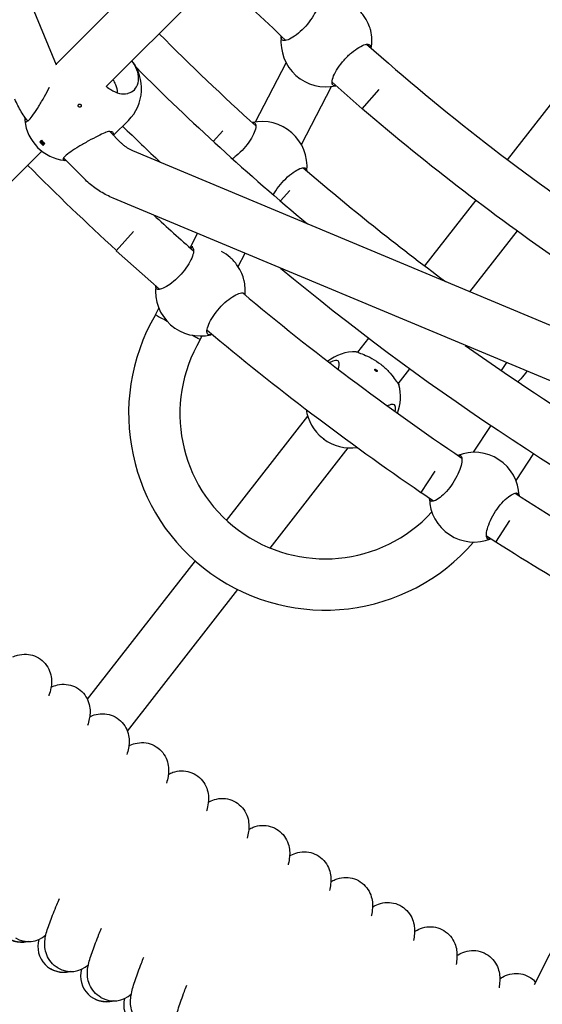
# Model space of a CAD drawing. Units: millimetres. Extents: x 486 to 5986, y -66 to 7412.
# Drawn here: x 2631 to 2794, y 2474 to 2781 of the extents above; entities that cross this region are included whole.
import ezdxf

# ---------------------------------------------------------------- set-up
doc = ezdxf.new("R2010")
doc.units = ezdxf.units.MM
for name, color, linetype in [('Dimensions', 7, 'Continuous'), ('Safetyarea', 131, 'Continuous'), ('Widoczne (ISO)', 7, 'Continuous')]:
    doc.layers.add(name, color=color, linetype=linetype)
doc.styles.get("Standard").update_dxf_attribs({"font": 'arial.ttf'})
doc.dimstyles.new('Leikkiset keinu', dxfattribs={"dimtxt": 150, "dimasz": 2.5, "dimexe": 0.06, "dimexo": 0.625, "dimtad": 0, "dimtih": 1, "dimtoh": 1, "dimdec": 0, "dimtxsty": 'Standard', "dimcen": 2.5, "dimadec": 0, "dimazin": 0, "dimtfac": 1, "dimtmove": 0, "dimatfit": 3, "dimfxl": 1, "dimarcsym": 0})

# ---------------------------------------------------------------- blocks, each defined once
blk = doc.blocks.new('*D6')
at = {"layer": 'Defpoints', "color": 0}
for p in [(486.26, 3335.49), (5986.26, 3335.49), (5986.26, 32.9)]:
    blk.add_point(p, dxfattribs=at)
at = {"layer": 'Dimensions', "color": 0, "lineweight": -2}
for p, q in [((486.26, 3334.87), (486.26, 32.84)), ((5986.26, 3334.87), (5986.26, 32.84)), ((488.76, 32.9), (3012.21, 32.9)), ((5983.76, 32.9), (3460.31, 32.9))]:
    blk.add_line(p, q, dxfattribs=at)
at = {"layer": 'Dimensions', "color": 0}
for points in [[(488.76, 33.31), (488.76, 32.48), (486.26, 32.9)], [(5983.76, 32.48), (5983.76, 33.31), (5986.26, 32.9)]]:
    blk.add_solid(points, dxfattribs=at)
at = {"layer": 'Dimensions', "color": 0, "insert": (3236.26, 32.9), "char_height": 150, "attachment_point": 5}
blk.add_mtext('5500', dxfattribs=at)
blk = doc.blocks.new('*D7')
at = {"layer": 'Defpoints', "color": 0}
for p in [(4274.02, 3353.74), (2198.59, 3319.53), (4274.02, 1892.23)]:
    blk.add_point(p, dxfattribs=at)
at = {"layer": 'Dimensions', "color": 0, "lineweight": -2}
for p, q in [((4274.02, 3353.12), (4274.02, 1892.17)), ((2198.59, 3318.9), (2198.59, 1892.17)), ((2201.09, 1892.23), (3010.15, 1892.23)), ((4271.52, 1892.23), (3462.45, 1892.23))]:
    blk.add_line(p, q, dxfattribs=at)
at = {"layer": 'Dimensions', "color": 0}
for points in [[(2201.09, 1892.64), (2201.09, 1891.81), (2198.59, 1892.23)], [(4271.52, 1891.81), (4271.52, 1892.64), (4274.02, 1892.23)]]:
    blk.add_solid(points, dxfattribs=at)
at = {"layer": 'Dimensions', "color": 0, "insert": (3236.3, 1892.23), "char_height": 150, "attachment_point": 5}
blk.add_mtext('2075', dxfattribs=at)

msp = doc.modelspace()

# ---------------------------------------------------------------- linework, layer by layer
at = {"layer": 'Safetyarea', "ltscale": 10}
msp.add_circle((3236.26, 3335.49), 2750, dxfattribs=at)
at = {"layer": 'Widoczne (ISO)'}
for p, q in [((2642.81, 2767.02), (2415.62, 3320.75)), ((2944.48, 3069.17), (2642.67, 2767.36)), ((2954.11, 3056.17), (2658.36, 2760.42)), ((2783.53, 2737.56), (2855.46, 2829.85)), ((2704.86, 2749.34), (2714.44, 2767.8)), ((2738.15, 2753.4), (2728.76, 2761.74)), ((2719.2, 2742.28), (2728.6, 2760.42)), ((2738.15, 2753.4), (2743.5, 2759.43)), ((2660.58, 2745.19), (2665.23, 2749.82)), ((2662.78, 2742.96), (2659.42, 2746.35)), ((2694.68, 2746.61), (2691.73, 2743.29)), ((2637.72, 2743.24), (2638.77, 2742.18)), ((2638.64, 2742.05), (2638.77, 2742.18)), ((2638.77, 2742.18), (2639.2, 2742.59)), ((2638.22, 2740.27), (2526.64, 2628.7)), ((3218.37, 2509.65), (2666.67, 2740.35)), ((2651.43, 2731.69), (2645.04, 2738.12)), ((2712.67, 2724.7), (2715.62, 2728.02)), ((3217.19, 2492.8), (2660.5, 2725.59)), ((2757.7, 2704.43), (2773.69, 2724.94)), ((2666.79, 2715.2), (2661.44, 2709.18)), ((2684.6, 2710.28), (2686.82, 2714.58)), ((2771.74, 2696.41), (2786.55, 2715.41)), ((2674.98, 2697.16), (2661.44, 2709.18)), ((2699.45, 2704.22), (2701.61, 2708.39)), ((2673.65, 2689.19), (2674.73, 2691.26)), ((2687.64, 2681.46), (2688.24, 2682.61)), ((2736.76, 2677.56), (2740.18, 2681.95)), ((2749.38, 2667.72), (2753.02, 2672.4)), ((2783.18, 2674.29), (2781.55, 2671.82)), ((2695.87, 2625.1), (2721.17, 2657.56)), ((2778.29, 2654.7), (2772.76, 2646.32)), ((2709.43, 2616.47), (2733.79, 2647.72)), ((2791.63, 2645.91), (2786.1, 2637.52)), ((2760.86, 2640.47), (2756.43, 2633.75)), ((2760.45, 2631.09), (2756.43, 2633.75)), ((2779.8, 2618.32), (2784.23, 2625.05)), ((2779.8, 2618.32), (2776.94, 2620.21)), ((2686.02, 2612.46), (2679.02, 2603.48)), ((2791.93, 2480.36), (2856.42, 2608.69)), ((2679.02, 2603.48), (2652.42, 2569.35)), ((2691.64, 2593.64), (2699.33, 2603.51)), ((2664.92, 2559.37), (2691.64, 2593.64))]:
    msp.add_line(p, q, dxfattribs=at)
for centre, radius, start, end in [((3236.26, 3335.49), 766, 224.8504, 227.05491), ((3236.26, 3335.49), 792, 224.85531, 227.87308), ((2726.83, 2774.3), 14, 173.6108, 282.9547), ((2727.2, 2774.72), 14, 350.0004, 13.0036), ((3236.26, 3335.49), 750, 228.523, 235.8753), ((2655.35, 2759.74), 14, 314.8778, 38.2393), ((3236.26, 3335.49), 804.5, 225.03285, 230.17871), ((3236.26, 3335.49), 766, 229.44568, 235.53302), ((2646.86, 2751.29), 14, 186.0837, 263.488), ((2706.95, 2735.49), 14, 354.3795, 102.7837), ((3236.26, 3335.49), 820.5, 225.72252, 226.8628), ((3236.26, 3335.49), 850, 224.86519, 227.4547), ((3236.26, 3335.49), 792, 229.29814, 233.41023), ((3236.26, 3335.49), 834, 227.53225, 228.67839), ((2687.7, 2696.63), 14, 99.7683, 103.8183), ((3236.26, 3335.49), 820.5, 230.34778, 242.1709), ((2687.7, 2696.63), 14, 354.8794, 13.7098), ((2687.67, 2696.6), 14, 173.2992, 283.7319), ((3236.26, 3335.49), 834, 230.06366, 235.94666), ((2726.56, 2658.36), 61.24, 149.776, 319.183), ((3236.26, 3335.49), 850, 229.9889, 235.63652), ((2726.56, 2658.36), 45.26, 149.3154, 317.3963), ((2736.11, 2663.71), 14, 89.1668, 128.2918), ((3236.26, 3335.49), 804.5, 234.60717, 242.07484), ((2736.11, 2663.71), 14, 338.3716, 14.9651), ((2734.54, 2661.7), 14, 188.1423, 231.1606), ((2734.54, 2661.7), 14, 232.9714, 278.5133), ((2773.1, 2632.33), 14, 1.8709, 111.3845), ((2773.1, 2632.33), 14, 181.4302, 291.7304), ((3236.26, 3335.49), 834, 237.31065, 242.42283), ((3236.26, 3335.49), 850, 237.52399, 242.43964), ((2631.84, 2501.55), 8, 162.8205, 283.2498), ((2634.17, 2501.75), 8, 238.5222, 311.9205), ((2645.01, 2492.16), 8, 163.7205, 284.1498), ((2647.34, 2492.4), 8, 239.4222, 312.8205), ((2658.33, 2482.98), 8, 164.6205, 285.0498), ((2660.65, 2483.25), 8, 240.3222, 313.7205), ((2671.79, 2474.01), 8, 165.5205, 285.9498)]:
    msp.add_arc(centre, radius, start, end, dxfattribs=at)
for centre, major_axis, ratio, start_param, end_param in [((2646.33, 2751.82), (-9.92, -9.85), 0.002033, 0.489438, 0.596786), ((2646.58, 2751.01), (9.82, -9.95), 0.856103, 4.662649, 4.769997), ((2638.52, 2742.98), (0.353, -0.354), 0.516802, 2.289175, 7.130651), ((2647.14, 2751.56), (-9.82, 9.95), 0.856103, 1.521056, 1.628405), ((2647.39, 2750.75), (9.92, 9.85), 0.002033, 3.63103, 3.738379)]:
    msp.add_ellipse(centre, major_axis=major_axis, ratio=ratio, start_param=start_param, end_param=end_param, dxfattribs=at)
for points, knots in [([(2723.75, 2787.93), (2724.03, 2787.93), (2724.24, 2787.84), (2724.58, 2787.45), (2724.66, 2787.03), (2724.5, 2785.87), (2724.27, 2785.14), (2723.6, 2783.62), (2723.13, 2782.75), (2721.96, 2780.97), (2721.27, 2780.06), (2719.85, 2778.47), (2719.05, 2777.68), (2717.46, 2776.37), (2716.68, 2775.83), (2715.34, 2775.08), (2714.69, 2774.82), (2713.67, 2774.65), (2713.3, 2774.74), (2712.93, 2775.19), (2712.86, 2775.54), (2712.94, 2776.01)], [1.065262, 1.065262, 1.065262, 1.065262, 1.301804, 1.301804, 1.637673, 1.637673, 1.973543, 1.973543, 2.293665, 2.293665, 2.613788, 2.613788, 2.933911, 2.933911, 3.254034, 3.254034, 3.589904, 3.589904, 3.925773, 3.925773, 4.230177, 4.230177, 4.230177, 4.230177]), ([(2740.79, 2778.05), (2740.78, 2778.09), (2740.76, 2778.13), (2740.59, 2778.66), (2740.34, 2779.35), (2739.67, 2780.82), (2739.19, 2781.69), (2737.94, 2783.42), (2737.17, 2784.29), (2735.52, 2785.75), (2734.57, 2786.41), (2733.4, 2787.06), (2733.15, 2787.19), (2732.92, 2787.3)], [0.300749, 0.300749, 0.300749, 0.300749, 0.331758, 0.331758, 0.663516, 0.663516, 0.993004, 0.993004, 1.322493, 1.322493, 1.651982, 1.651982, 1.737247, 1.737247, 1.737247, 1.737247]), ([(2729.97, 2760.66), (2729.61, 2760.59), (2729.32, 2760.62), (2728.87, 2760.92), (2728.73, 2761.27), (2728.78, 2762.3), (2728.96, 2762.98), (2729.55, 2764.41), (2729.99, 2765.24), (2731.11, 2766.97), (2731.79, 2767.87), (2733.21, 2769.46), (2734.03, 2770.26), (2735.66, 2771.63), (2736.47, 2772.2), (2737.89, 2773.04), (2738.6, 2773.36), (2739.72, 2773.65), (2740.15, 2773.62), (2740.63, 2773.3), (2740.75, 2773.01), (2740.73, 2772.6)], [1.043227, 1.043227, 1.043227, 1.043227, 1.301804, 1.301804, 1.637673, 1.637673, 1.973543, 1.973543, 2.293665, 2.293665, 2.613788, 2.613788, 2.933911, 2.933911, 3.254034, 3.254034, 3.589904, 3.589904, 3.925773, 3.925773, 4.230177, 4.230177, 4.230177, 4.230177]), ([(2665.2, 2758.28), (2665.96, 2758.52), (2666.61, 2758.92), (2667.65, 2759.95), (2668.07, 2760.68), (2668.49, 2762.35), (2668.49, 2763.29), (2668.13, 2765.08), (2667.78, 2766.06), (2666.98, 2767.47), (2666.66, 2767.94), (2666.32, 2768.38)], [0.9974, 0.9974, 0.9974, 0.9974, 1.301804, 1.301804, 1.637673, 1.637673, 1.973543, 1.973543, 2.293665, 2.293665, 2.456707, 2.456707, 2.456707, 2.456707]), ([(2658.31, 2760.47), (2658.77, 2760.08), (2659.26, 2759.73), (2660.66, 2758.86), (2661.58, 2758.45), (2663.26, 2758.04), (2664.14, 2758.01), (2665.04, 2758.24), (2665.12, 2758.26), (2665.2, 2758.28)], [1.4743148, 1.4743148, 1.4743148, 1.4743148, 1.6519818, 1.6519818, 1.9814705, 1.9814705, 2.3132283, 2.3132283, 2.3442375, 2.3442375, 2.3442375, 2.3442375]), ([(2660.44, 2762.5), (2660.74, 2762.04), (2660.99, 2761.54), (2661.53, 2760.19), (2661.72, 2759.3), (2661.77, 2758.44)], [2.7763358, 2.7763358, 2.7763358, 2.7763358, 2.9339113, 2.9339113, 3.1886979, 3.1886979, 3.1886979, 3.1886979]), ([(2633.04, 2750.7), (2632.96, 2750.39), (2632.93, 2750.13), (2632.94, 2749.58), (2633.06, 2749.38), (2633.52, 2749.39), (2633.87, 2749.62), (2634.65, 2750.39), (2635.14, 2750.99), (2636.2, 2752.48), (2636.77, 2753.37), (2637.88, 2755.18), (2638.49, 2756.22), (2639.64, 2758.28), (2640.18, 2759.29), (2640.63, 2760.18), (2640.64, 2760.2), (2640.65, 2760.22)], [1.78764, 1.78764, 1.78764, 1.78764, 1.973543, 1.973543, 2.293665, 2.293665, 2.613788, 2.613788, 2.933911, 2.933911, 3.254034, 3.254034, 3.589904, 3.589904, 3.925773, 3.925773, 3.934211, 3.934211, 3.934211, 3.934211]), ([(2633.84, 2749.64), (2633.57, 2749.98), (2633.31, 2750.33), (2632.63, 2751.27), (2632.22, 2751.88), (2631.46, 2753.14), (2631.1, 2753.78), (2630.44, 2755.08), (2630.14, 2755.75), (2629.86, 2756.43)], [4.037615, 4.037615, 4.037615, 4.037615, 4.0840704, 4.0840704, 4.1626103, 4.1626103, 4.2411501, 4.2411501, 4.3196899, 4.3196899, 4.3196899, 4.3196899]), ([(2650.41, 2754.78), (2650.37, 2754.82), (2650.31, 2754.86), (2650.19, 2754.91), (2650.13, 2754.93), (2650, 2754.93), (2649.94, 2754.92), (2649.81, 2754.87), (2649.76, 2754.83), (2649.67, 2754.75), (2649.64, 2754.69), (2649.59, 2754.57), (2649.58, 2754.5), (2649.58, 2754.38), (2649.59, 2754.31), (2649.64, 2754.19), (2649.68, 2754.14), (2649.77, 2754.05), (2649.82, 2754.01), (2649.95, 2753.96), (2650.01, 2753.94), (2650.13, 2753.94), (2650.2, 2753.95), (2650.32, 2754), (2650.38, 2754.04), (2650.46, 2754.12), (2650.5, 2754.18), (2650.55, 2754.3), (2650.56, 2754.36), (2650.56, 2754.49), (2650.55, 2754.55), (2650.49, 2754.68), (2650.46, 2754.73), (2650.41, 2754.78)], [0, 0, 0, 0, 0.0188112, 0.0188112, 0.0376225, 0.0376225, 0.0569268, 0.0569268, 0.0762311, 0.0762311, 0.0955409, 0.0955409, 0.1148508, 0.1148508, 0.1336626, 0.1336626, 0.1524744, 0.1524744, 0.1712862, 0.1712862, 0.190098, 0.190098, 0.2094079, 0.2094079, 0.2287177, 0.2287177, 0.248022, 0.248022, 0.2673263, 0.2673263, 0.2861375, 0.2861375, 0.3049488, 0.3049488, 0.3049488, 0.3049488]), ([(2703.86, 2749.14), (2704.2, 2749.21), (2704.46, 2749.16), (2704.9, 2748.86), (2705.03, 2748.51), (2704.98, 2747.47), (2704.8, 2746.79), (2704.2, 2745.36), (2703.76, 2744.52), (2702.64, 2742.78), (2701.95, 2741.89), (2700.54, 2740.29), (2699.72, 2739.5), (2698.49, 2738.47), (2698.08, 2738.15), (2697.69, 2737.87)], [1.053537, 1.053537, 1.053537, 1.053537, 1.301804, 1.301804, 1.637673, 1.637673, 1.973543, 1.973543, 2.293665, 2.293665, 2.613788, 2.613788, 2.933911, 2.933911, 3.096098, 3.096098, 3.096098, 3.096098]), ([(2657.91, 2746), (2657.27, 2745.72), (2656.5, 2745.36), (2654.85, 2744.52), (2653.84, 2743.99), (2651.77, 2742.85), (2650.72, 2742.25), (2648.9, 2741.16), (2648.01, 2740.59), (2646.51, 2739.54), (2645.9, 2739.06), (2645.12, 2738.29), (2644.89, 2737.95), (2644.86, 2737.49), (2645.07, 2737.37), (2645.51, 2737.37), (2645.63, 2737.38), (2645.77, 2737.39)], [0.9974, 0.9974, 0.9974, 0.9974, 1.301804, 1.301804, 1.637673, 1.637673, 1.973543, 1.973543, 2.293665, 2.293665, 2.613788, 2.613788, 2.933911, 2.933911, 3.254034, 3.254034, 3.350356, 3.350356, 3.350356, 3.350356]), ([(2660.5, 2745.25), (2660.59, 2745.44), (2660.63, 2745.6), (2660.54, 2746.04), (2660.23, 2746.24), (2659.38, 2746.39), (2658.78, 2746.34), (2658.03, 2746.05), (2657.97, 2746.03), (2657.91, 2746)], [4.1329292, 4.1329292, 4.1329292, 4.1329292, 4.2969679, 4.2969679, 4.6264566, 4.6264566, 4.9582144, 4.9582144, 4.9892236, 4.9892236, 4.9892236, 4.9892236]), ([(2666.67, 2740.35), (2666.38, 2740.47), (2666.09, 2740.6), (2665.54, 2740.89), (2665.26, 2741.04), (2664.73, 2741.37), (2664.47, 2741.55), (2663.96, 2741.92), (2663.71, 2742.12), (2663.24, 2742.53), (2663.01, 2742.74), (2662.78, 2742.96)], [3.5342917, 3.5342917, 3.5342917, 3.5342917, 3.6128316, 3.6128316, 3.6913714, 3.6913714, 3.7699112, 3.7699112, 3.848451, 3.848451, 3.9269908, 3.9269908, 3.9269908, 3.9269908]), ([(2710.44, 2726.62), (2710.66, 2727.04), (2710.92, 2727.46), (2711.78, 2728.79), (2712.48, 2729.69), (2713.89, 2731.29), (2714.7, 2732.07), (2716.29, 2733.39), (2717.07, 2733.93), (2718.42, 2734.69), (2719.08, 2734.96), (2720.1, 2735.13), (2720.47, 2735.04), (2720.81, 2734.66), (2720.88, 2734.43), (2720.88, 2734.13)], [2.137627, 2.137627, 2.137627, 2.137627, 2.293665, 2.293665, 2.613788, 2.613788, 2.933911, 2.933911, 3.254034, 3.254034, 3.589904, 3.589904, 3.925773, 3.925773, 4.151139, 4.151139, 4.151139, 4.151139]), ([(2660.5, 2725.59), (2659.82, 2725.87), (2659.16, 2726.18), (2657.85, 2726.85), (2657.21, 2727.21), (2655.96, 2727.98), (2655.36, 2728.39), (2654.17, 2729.25), (2653.6, 2729.71), (2652.49, 2730.67), (2651.95, 2731.17), (2651.43, 2731.69)], [3.5342917, 3.5342917, 3.5342917, 3.5342917, 3.6128316, 3.6128316, 3.6913714, 3.6913714, 3.7699112, 3.7699112, 3.848451, 3.848451, 3.9269908, 3.9269908, 3.9269908, 3.9269908]), ([(2684.39, 2710.21), (2684.8, 2710.29), (2685.1, 2710.24), (2685.52, 2709.86), (2685.63, 2709.47), (2685.52, 2708.37), (2685.31, 2707.66), (2684.68, 2706.18), (2684.22, 2705.33), (2683.08, 2703.57), (2682.38, 2702.67), (2680.97, 2701.07), (2680.15, 2700.28), (2678.55, 2698.94), (2677.75, 2698.39), (2676.37, 2697.59), (2675.7, 2697.3), (2674.63, 2697.08), (2674.23, 2697.14), (2673.82, 2697.52), (2673.73, 2697.82), (2673.77, 2698.23)], [1.008844, 1.008844, 1.008844, 1.008844, 1.301804, 1.301804, 1.637673, 1.637673, 1.973543, 1.973543, 2.293665, 2.293665, 2.613788, 2.613788, 2.933911, 2.933911, 3.254034, 3.254034, 3.589904, 3.589904, 3.925773, 3.925773, 4.214189, 4.214189, 4.214189, 4.214189]), ([(2701.3, 2699.97), (2701.29, 2700.01), (2701.28, 2700.06), (2701.13, 2700.61), (2700.91, 2701.34), (2700.27, 2702.84), (2699.8, 2703.73), (2698.58, 2705.49), (2697.81, 2706.36), (2696.18, 2707.81), (2695.24, 2708.46), (2694.31, 2708.96)], [0.300749, 0.300749, 0.300749, 0.300749, 0.331758, 0.331758, 0.663516, 0.663516, 0.993004, 0.993004, 1.322493, 1.322493, 1.646795, 1.646795, 1.646795, 1.646795]), ([(2691.01, 2683), (2690.57, 2682.89), (2690.24, 2682.94), (2689.8, 2683.32), (2689.69, 2683.7), (2689.79, 2684.79), (2690, 2685.5), (2690.62, 2686.96), (2691.08, 2687.82), (2692.22, 2689.57), (2692.91, 2690.47), (2694.33, 2692.07), (2695.14, 2692.86), (2696.75, 2694.2), (2697.55, 2694.76), (2698.93, 2695.56), (2699.61, 2695.85), (2700.69, 2696.09), (2701.09, 2696.03), (2701.42, 2695.75), (2701.49, 2695.63), (2701.54, 2695.47)], [0.9974, 0.9974, 0.9974, 0.9974, 1.301804, 1.301804, 1.637673, 1.637673, 1.973543, 1.973543, 2.293665, 2.293665, 2.613788, 2.613788, 2.933911, 2.933911, 3.254034, 3.254034, 3.589904, 3.589904, 3.925773, 3.925773, 4.074825, 4.074825, 4.074825, 4.074825]), ([(2677.35, 2687.14), (2676.65, 2687.53), (2676.02, 2687.88), (2674.87, 2688.51), (2674.39, 2688.78), (2673.79, 2689.11), (2673.65, 2689.19), (2673.65, 2689.19)], [7.889275, 7.889275, 7.889275, 7.889275, 8.1617788, 8.1617788, 8.4742283, 8.4742283, 8.7558969, 8.7558969, 8.7558969, 8.7558969]), ([(2687.64, 2681.46), (2687.64, 2681.46), (2687.64, 2681.46), (2687.57, 2681.5), (2687.33, 2681.63), (2686.53, 2682.07), (2685.97, 2682.38), (2685.25, 2682.78), (2685.21, 2682.8), (2685.16, 2682.82)], [6.2360704, 6.2360704, 6.2360704, 6.2360704, 6.2881964, 6.2881964, 6.600986, 6.600986, 6.9135635, 6.9135635, 6.932943, 6.932943, 6.932943, 6.932943]), ([(2691.39, 2683.1), (2691.31, 2683.08), (2691.22, 2683.06), (2691.1, 2683.02), (2691.05, 2683.01), (2691.01, 2683)], [2.26308114, 2.26308114, 2.26308114, 2.26308114, 2.31322829, 2.31322829, 2.34423747, 2.34423747, 2.34423747, 2.34423747]), ([(2736.8, 2677.54), (2736.84, 2677.52), (2736.87, 2677.5), (2737.32, 2677.29), (2737.96, 2677.07), (2739.39, 2676.49), (2740.27, 2676.1), (2742.12, 2675.09), (2743.09, 2674.45), (2744.82, 2673.1), (2745.67, 2672.32), (2747.11, 2670.77), (2747.7, 2670.01), (2748.61, 2668.77), (2748.99, 2668.2), (2749.3, 2667.82), (2749.32, 2667.79), (2749.35, 2667.76)], [2.945735, 2.945735, 2.945735, 2.945735, 2.976744, 2.976744, 3.308502, 3.308502, 3.63799, 3.63799, 3.967479, 3.967479, 4.296968, 4.296968, 4.626457, 4.626457, 4.958214, 4.958214, 4.989224, 4.989224, 4.989224, 4.989224]), ([(2730.26, 2674.95), (2730.23, 2674.95), (2730.2, 2674.95), (2729.78, 2674.94), (2729.18, 2674.82), (2728.35, 2674.49), (2728.15, 2674.41), (2727.95, 2674.3)], [2.9457347, 2.9457347, 2.9457347, 2.9457347, 2.9767439, 2.9767439, 3.3085017, 3.3085017, 3.4048812, 3.4048812, 3.4048812, 3.4048812]), ([(2730.73, 2672.18), (2730.79, 2672.42), (2730.85, 2672.65), (2731.02, 2673.56), (2731.01, 2674.1), (2730.79, 2674.75), (2730.58, 2674.94), (2730.26, 2674.95)], [3.4848028, 3.4848028, 3.4848028, 3.4848028, 3.5899036, 3.5899036, 3.9257729, 3.9257729, 4.2301772, 4.2301772, 4.2301772, 4.2301772]), ([(2742.59, 2672.02), (2742.54, 2672.06), (2742.48, 2672.1), (2742.37, 2672.16), (2742.32, 2672.18), (2742.23, 2672.21), (2742.18, 2672.21), (2742.11, 2672.21), (2742.09, 2672.19), (2742.06, 2672.15), (2742.05, 2672.12), (2742.06, 2672.05), (2742.08, 2672.01), (2742.13, 2671.93), (2742.16, 2671.88), (2742.24, 2671.79), (2742.29, 2671.75), (2742.39, 2671.67), (2742.45, 2671.63), (2742.56, 2671.57), (2742.61, 2671.55), (2742.7, 2671.52), (2742.75, 2671.52), (2742.82, 2671.53), (2742.84, 2671.54), (2742.88, 2671.58), (2742.88, 2671.61), (2742.87, 2671.68), (2742.85, 2671.72), (2742.81, 2671.8), (2742.77, 2671.85), (2742.69, 2671.94), (2742.64, 2671.98), (2742.59, 2672.02)], [0, 0, 0, 0, 0.0188112, 0.0188112, 0.0376225, 0.0376225, 0.0569268, 0.0569268, 0.0762311, 0.0762311, 0.0955409, 0.0955409, 0.1148508, 0.1148508, 0.1336626, 0.1336626, 0.1524744, 0.1524744, 0.1712862, 0.1712862, 0.190098, 0.190098, 0.2094079, 0.2094079, 0.2287177, 0.2287177, 0.248022, 0.248022, 0.2673263, 0.2673263, 0.2861375, 0.2861375, 0.3049488, 0.3049488, 0.3049488, 0.3049488]), ([(2789.48, 2671.65), (2788.92, 2670.82), (2788.27, 2669.99), (2787.32, 2668.92), (2787.01, 2668.61), (2786.71, 2668.32)], [2.6358393, 2.6358393, 2.6358393, 2.6358393, 2.9339113, 2.9339113, 3.0722108, 3.0722108, 3.0722108, 3.0722108]), ([(2748.44, 2660.78), (2748.35, 2661.09), (2748.12, 2661.25), (2747.43, 2661.3), (2746.91, 2661.18), (2746.19, 2660.85), (2746.12, 2660.81), (2746.05, 2660.78)], [0.9973997, 0.9973997, 0.9973997, 0.9973997, 1.3018039, 1.3018039, 1.6376732, 1.6376732, 1.675293, 1.675293, 1.675293, 1.675293]), ([(2748.48, 2659.01), (2748.48, 2659.02), (2748.48, 2659.02), (2748.57, 2659.7), (2748.55, 2660.31), (2748.45, 2660.72), (2748.45, 2660.75), (2748.44, 2660.78)], [1.9804007, 1.9804007, 1.9804007, 1.9804007, 1.9814705, 1.9814705, 2.3132283, 2.3132283, 2.3442375, 2.3442375, 2.3442375, 2.3442375]), ([(2725.94, 2650.66), (2725.98, 2650.62), (2726.04, 2650.58), (2726.14, 2650.5), (2726.18, 2650.47), (2726.25, 2650.42), (2726.28, 2650.4), (2726.33, 2650.37), (2726.34, 2650.36), (2726.34, 2650.36), (2726.33, 2650.37), (2726.29, 2650.41), (2726.27, 2650.43), (2726.2, 2650.49), (2726.15, 2650.53), (2726.06, 2650.6), (2726.01, 2650.65), (2725.91, 2650.72), (2725.85, 2650.76), (2725.76, 2650.84), (2725.71, 2650.87), (2725.64, 2650.92), (2725.61, 2650.94), (2725.56, 2650.97), (2725.55, 2650.98), (2725.55, 2650.98), (2725.56, 2650.97), (2725.6, 2650.93), (2725.63, 2650.91), (2725.69, 2650.85), (2725.74, 2650.81), (2725.83, 2650.74), (2725.89, 2650.7), (2725.94, 2650.66)], [0, 0, 0, 0, 0.0188112, 0.0188112, 0.0376225, 0.0376225, 0.0569268, 0.0569268, 0.0762311, 0.0762311, 0.0955409, 0.0955409, 0.1148508, 0.1148508, 0.1336626, 0.1336626, 0.1524744, 0.1524744, 0.1712862, 0.1712862, 0.190098, 0.190098, 0.2094079, 0.2094079, 0.2287177, 0.2287177, 0.248022, 0.248022, 0.2673263, 0.2673263, 0.2861375, 0.2861375, 0.3049488, 0.3049488, 0.3049488, 0.3049488]), ([(2768, 2645.36), (2768.35, 2645.48), (2768.64, 2645.46), (2769.09, 2645.16), (2769.25, 2644.79), (2769.31, 2643.69), (2769.2, 2642.96), (2768.79, 2641.42), (2768.46, 2640.51), (2767.58, 2638.61), (2767.02, 2637.62), (2765.85, 2635.84), (2765.16, 2634.93), (2763.75, 2633.38), (2763.05, 2632.72), (2761.79, 2631.73), (2761.16, 2631.34), (2760.13, 2630.96), (2759.73, 2630.97), (2759.26, 2631.28), (2759.12, 2631.56), (2759.1, 2631.98)], [1.031156, 1.031156, 1.031156, 1.031156, 1.301804, 1.301804, 1.637673, 1.637673, 1.973543, 1.973543, 2.293665, 2.293665, 2.613788, 2.613788, 2.933911, 2.933911, 3.254034, 3.254034, 3.589904, 3.589904, 3.925773, 3.925773, 4.216989, 4.216989, 4.216989, 4.216989]), ([(2778.28, 2619.32), (2777.89, 2619.18), (2777.58, 2619.19), (2777.11, 2619.5), (2776.95, 2619.87), (2776.89, 2620.96), (2777, 2621.69), (2777.41, 2623.24), (2777.74, 2624.15), (2778.62, 2626.05), (2779.18, 2627.04), (2780.35, 2628.82), (2781.04, 2629.72), (2782.44, 2631.28), (2783.15, 2631.94), (2784.41, 2632.93), (2785.04, 2633.31), (2786.07, 2633.69), (2786.47, 2633.69), (2786.92, 2633.39), (2787.05, 2633.15), (2787.09, 2632.79)], [1.010588, 1.010588, 1.010588, 1.010588, 1.301804, 1.301804, 1.637673, 1.637673, 1.973543, 1.973543, 2.293665, 2.293665, 2.613788, 2.613788, 2.933911, 2.933911, 3.254034, 3.254034, 3.589904, 3.589904, 3.925773, 3.925773, 4.190519, 4.190519, 4.190519, 4.190519]), ([(2629.22, 2582.53), (2629.66, 2582.73), (2630.15, 2582.92), (2631.51, 2583.29), (2632.46, 2583.42), (2634.27, 2583.32), (2635.16, 2583.13), (2636.84, 2582.48), (2637.65, 2581.99), (2639.04, 2580.8), (2639.64, 2580.08), (2640.55, 2578.54), (2640.87, 2577.7), (2641.23, 2576.11), (2641.29, 2575.35), (2641.26, 2573.99), (2641.18, 2573.39), (2640.92, 2572.02), (2640.72, 2571.31), (2640.45, 2570.51), (2640.43, 2570.45), (2640.41, 2570.39)], [9.34974, 9.34974, 9.34974, 9.34974, 9.557347, 9.557347, 9.873574, 9.873574, 10.157301, 10.157301, 10.449349, 10.449349, 10.740834, 10.740834, 11.032605, 11.032605, 11.319795, 11.319795, 11.616323, 11.616323, 12.0679, 12.0679, 12.107918, 12.107918, 12.107918, 12.107918]), ([(2641.12, 2573.09), (2641.7, 2573.36), (2642.36, 2573.62), (2643.96, 2573.98), (2644.92, 2574.05), (2646.75, 2573.86), (2647.63, 2573.62), (2649.28, 2572.86), (2650.06, 2572.33), (2651.38, 2571.06), (2651.93, 2570.31), (2652.74, 2568.74), (2653.01, 2567.9), (2653.29, 2566.35), (2653.32, 2565.63), (2653.26, 2564.31), (2653.17, 2563.72), (2652.91, 2562.45), (2652.72, 2561.79), (2652.51, 2561.13)], [9.34968, 9.34968, 9.34968, 9.34968, 9.622418, 9.622418, 9.935924, 9.935924, 10.22113, 10.22113, 10.51332, 10.51332, 10.804773, 10.804773, 11.096339, 11.096339, 11.381866, 11.381866, 11.69246, 11.69246, 12.106056, 12.106056, 12.106056, 12.106056]), ([(2653.17, 2563.83), (2653.74, 2564.12), (2654.41, 2564.38), (2655.99, 2564.77), (2656.96, 2564.86), (2658.78, 2564.69), (2659.67, 2564.47), (2661.33, 2563.74), (2662.12, 2563.21), (2663.46, 2561.97), (2664.02, 2561.23), (2664.86, 2559.67), (2665.14, 2558.84), (2665.45, 2557.29), (2665.48, 2556.57), (2665.44, 2555.25), (2665.36, 2554.66), (2665.12, 2553.38), (2664.95, 2552.72), (2664.74, 2552.05)], [9.349769, 9.349769, 9.349769, 9.349769, 9.622418, 9.622418, 9.935924, 9.935924, 10.22113, 10.22113, 10.51332, 10.51332, 10.804773, 10.804773, 11.096339, 11.096339, 11.381866, 11.381866, 11.69246, 11.69246, 12.106056, 12.106056, 12.106056, 12.106056]), ([(2665.37, 2554.77), (2665.93, 2555.06), (2666.59, 2555.34), (2668.17, 2555.75), (2669.13, 2555.85), (2670.96, 2555.71), (2671.85, 2555.5), (2673.52, 2554.8), (2674.32, 2554.29), (2675.68, 2553.06), (2676.25, 2552.33), (2677.11, 2550.79), (2677.41, 2549.96), (2677.74, 2548.42), (2677.79, 2547.7), (2677.77, 2546.38), (2677.7, 2545.79), (2677.48, 2544.51), (2677.31, 2543.85), (2677.12, 2543.17)], [9.349769, 9.349769, 9.349769, 9.349769, 9.622418, 9.622418, 9.935924, 9.935924, 10.22113, 10.22113, 10.51332, 10.51332, 10.804773, 10.804773, 11.096339, 11.096339, 11.381866, 11.381866, 11.69246, 11.69246, 12.106056, 12.106056, 12.106056, 12.106056]), ([(2677.7, 2545.9), (2678.12, 2546.13), (2678.6, 2546.35), (2679.93, 2546.8), (2680.87, 2546.99), (2682.69, 2547), (2683.59, 2546.88), (2685.3, 2546.33), (2686.15, 2545.89), (2687.61, 2544.79), (2688.25, 2544.11), (2689.25, 2542.63), (2689.63, 2541.81), (2690.09, 2540.25), (2690.19, 2539.49), (2690.25, 2538.13), (2690.21, 2537.52), (2690.04, 2536.14), (2689.88, 2535.42), (2689.66, 2534.61), (2689.65, 2534.55), (2689.63, 2534.48)], [9.34974, 9.34974, 9.34974, 9.34974, 9.557347, 9.557347, 9.873574, 9.873574, 10.157301, 10.157301, 10.449349, 10.449349, 10.740834, 10.740834, 11.032605, 11.032605, 11.319795, 11.319795, 11.616323, 11.616323, 12.0679, 12.0679, 12.107918, 12.107918, 12.107918, 12.107918]), ([(2690.17, 2537.22), (2690.73, 2537.53), (2691.38, 2537.83), (2692.94, 2538.29), (2693.9, 2538.42), (2695.73, 2538.34), (2696.63, 2538.16), (2698.32, 2537.51), (2699.14, 2537.03), (2700.53, 2535.84), (2701.13, 2535.13), (2702.04, 2533.61), (2702.36, 2532.79), (2702.74, 2531.27), (2702.81, 2530.55), (2702.83, 2529.23), (2702.78, 2528.63), (2702.6, 2527.35), (2702.45, 2526.68), (2702.28, 2526)], [9.34968, 9.34968, 9.34968, 9.34968, 9.622418, 9.622418, 9.935924, 9.935924, 10.22113, 10.22113, 10.51332, 10.51332, 10.804773, 10.804773, 11.096339, 11.096339, 11.381866, 11.381866, 11.69246, 11.69246, 12.106056, 12.106056, 12.106056, 12.106056]), ([(2702.78, 2528.74), (2703.19, 2528.99), (2703.66, 2529.22), (2704.98, 2529.72), (2705.91, 2529.93), (2707.73, 2530.01), (2708.63, 2529.9), (2710.36, 2529.41), (2711.22, 2529), (2712.72, 2527.95), (2713.38, 2527.29), (2714.43, 2525.84), (2714.83, 2525.03), (2715.34, 2523.48), (2715.47, 2522.73), (2715.57, 2521.37), (2715.54, 2520.77), (2715.42, 2519.38), (2715.28, 2518.65), (2715.09, 2517.84), (2715.07, 2517.77), (2715.06, 2517.71)], [9.34974, 9.34974, 9.34974, 9.34974, 9.557347, 9.557347, 9.873574, 9.873574, 10.157301, 10.157301, 10.449349, 10.449349, 10.740834, 10.740834, 11.032605, 11.032605, 11.319795, 11.319795, 11.616323, 11.616323, 12.0679, 12.0679, 12.107918, 12.107918, 12.107918, 12.107918]), ([(2715.51, 2520.46), (2716.06, 2520.79), (2716.7, 2521.11), (2718.25, 2521.62), (2719.2, 2521.78), (2721.04, 2521.76), (2721.94, 2521.6), (2723.65, 2521.01), (2724.48, 2520.55), (2725.91, 2519.41), (2726.53, 2518.71), (2727.49, 2517.23), (2727.84, 2516.42), (2728.26, 2514.9), (2728.36, 2514.19), (2728.42, 2512.87), (2728.38, 2512.27), (2728.25, 2510.98), (2728.12, 2510.31), (2727.97, 2509.63)], [9.34968, 9.34968, 9.34968, 9.34968, 9.622418, 9.622418, 9.935924, 9.935924, 10.22113, 10.22113, 10.51332, 10.51332, 10.804773, 10.804773, 11.096339, 11.096339, 11.381866, 11.381866, 11.69246, 11.69246, 12.106056, 12.106056, 12.106056, 12.106056]), ([(2728.38, 2512.38), (2728.79, 2512.64), (2729.25, 2512.89), (2730.55, 2513.43), (2731.48, 2513.67), (2733.29, 2513.8), (2734.19, 2513.73), (2735.94, 2513.29), (2736.81, 2512.91), (2738.34, 2511.9), (2739.02, 2511.26), (2740.12, 2509.85), (2740.54, 2509.05), (2741.1, 2507.52), (2741.25, 2506.77), (2741.4, 2505.42), (2741.39, 2504.81), (2741.31, 2503.42), (2741.19, 2502.69), (2741.03, 2501.87), (2741.02, 2501.81), (2741, 2501.74)], [9.34974, 9.34974, 9.34974, 9.34974, 9.557347, 9.557347, 9.873574, 9.873574, 10.157301, 10.157301, 10.449349, 10.449349, 10.740834, 10.740834, 11.032605, 11.032605, 11.319795, 11.319795, 11.616323, 11.616323, 12.0679, 12.0679, 12.107918, 12.107918, 12.107918, 12.107918]), ([(2643.27, 2485.51), (2642.46, 2485.99), (2641.72, 2486.61), (2640.55, 2488.02), (2640.09, 2488.82), (2639.46, 2490.4), (2639.29, 2491.21), (2639.13, 2492.65), (2639.15, 2493.3), (2639.26, 2494.6), (2639.38, 2495.22), (2639.84, 2497.24), (2640.31, 2498.61), (2641.47, 2501.7), (2642.16, 2503.38), (2643.21, 2505.85), (2643.49, 2506.48), (2643.77, 2507.13)], [0, 0, 0, 0, 0.298876, 0.298876, 0.59015, 0.59015, 0.880085, 0.880085, 1.166336, 1.166336, 1.530316, 1.530316, 2.385572, 2.385572, 3.179004, 3.179004, 3.44036, 3.44036, 3.44036, 3.44036]), ([(2741.37, 2504.51), (2741.91, 2504.85), (2742.54, 2505.19), (2744.07, 2505.75), (2745.02, 2505.94), (2746.85, 2505.97), (2747.76, 2505.85), (2749.49, 2505.31), (2750.33, 2504.87), (2751.8, 2503.78), (2752.44, 2503.11), (2753.44, 2501.65), (2753.81, 2500.85), (2754.29, 2499.35), (2754.4, 2498.64), (2754.51, 2497.33), (2754.49, 2496.73), (2754.4, 2495.43), (2754.29, 2494.76), (2754.16, 2494.07)], [9.34968, 9.34968, 9.34968, 9.34968, 9.622418, 9.622418, 9.935924, 9.935924, 10.22113, 10.22113, 10.51332, 10.51332, 10.804773, 10.804773, 11.096339, 11.096339, 11.381866, 11.381866, 11.69246, 11.69246, 12.106056, 12.106056, 12.106056, 12.106056]), ([(2656.69, 2476.3), (2655.87, 2476.76), (2655.13, 2477.38), (2653.93, 2478.77), (2653.46, 2479.56), (2652.81, 2481.13), (2652.62, 2481.94), (2652.45, 2483.38), (2652.45, 2484.03), (2652.54, 2485.32), (2652.65, 2485.95), (2653.08, 2487.98), (2653.53, 2489.35), (2654.64, 2492.46), (2655.3, 2494.15), (2656.32, 2496.63), (2656.58, 2497.27), (2656.86, 2497.93)], [0, 0, 0, 0, 0.298876, 0.298876, 0.59015, 0.59015, 0.880085, 0.880085, 1.166336, 1.166336, 1.530316, 1.530316, 2.385572, 2.385572, 3.179004, 3.179004, 3.44036, 3.44036, 3.44036, 3.44036]), ([(2754.49, 2496.84), (2755.01, 2497.19), (2755.64, 2497.54), (2757.17, 2498.12), (2758.11, 2498.33), (2759.94, 2498.39), (2760.85, 2498.28), (2762.59, 2497.76), (2763.44, 2497.34), (2764.92, 2496.27), (2765.58, 2495.61), (2766.6, 2494.17), (2766.98, 2493.38), (2767.48, 2491.89), (2767.61, 2491.17), (2767.73, 2489.86), (2767.73, 2489.26), (2767.65, 2487.97), (2767.56, 2487.29), (2767.44, 2486.6)], [9.349769, 9.349769, 9.349769, 9.349769, 9.622418, 9.622418, 9.935924, 9.935924, 10.22113, 10.22113, 10.51332, 10.51332, 10.804773, 10.804773, 11.096339, 11.096339, 11.381866, 11.381866, 11.69246, 11.69246, 12.106056, 12.106056, 12.106056, 12.106056]), ([(2633.96, 2493.75), (2633.75, 2493.7), (2633.53, 2493.66), (2632.49, 2493.49), (2631.58, 2493.48), (2629.81, 2493.75), (2628.93, 2494.04), (2628, 2494.53), (2627.89, 2494.6), (2627.77, 2494.66)], [19.975539, 19.975539, 19.975539, 19.975539, 20.0511997, 20.0511997, 20.3406066, 20.3406066, 20.6298602, 20.6298602, 20.6727183, 20.6727183, 20.6727183, 20.6727183]), ([(2767.72, 2489.37), (2768.24, 2489.74), (2768.86, 2490.09), (2770.38, 2490.7), (2771.32, 2490.92), (2773.15, 2491.01), (2774.06, 2490.91), (2775.81, 2490.43), (2776.66, 2490.02), (2778.16, 2488.97), (2778.83, 2488.32), (2779.87, 2486.9), (2780.27, 2486.11), (2780.79, 2484.63), (2780.93, 2483.92), (2781.07, 2482.61), (2781.08, 2482.01), (2781.02, 2480.71), (2780.94, 2480.03), (2780.83, 2479.34)], [9.349769, 9.349769, 9.349769, 9.349769, 9.622418, 9.622418, 9.935924, 9.935924, 10.22113, 10.22113, 10.51332, 10.51332, 10.804773, 10.804773, 11.096339, 11.096339, 11.381866, 11.381866, 11.69246, 11.69246, 12.106056, 12.106056, 12.106056, 12.106056]), ([(2670.26, 2467.3), (2669.43, 2467.75), (2668.68, 2468.36), (2667.46, 2469.73), (2666.98, 2470.51), (2666.3, 2472.07), (2666.1, 2472.88), (2665.9, 2474.31), (2665.9, 2474.96), (2665.97, 2476.26), (2666.07, 2476.89), (2666.47, 2478.92), (2666.89, 2480.3), (2667.95, 2483.43), (2668.59, 2485.13), (2669.56, 2487.63), (2669.82, 2488.27), (2670.08, 2488.93)], [0, 0, 0, 0, 0.298876, 0.298876, 0.59015, 0.59015, 0.880085, 0.880085, 1.166336, 1.166336, 1.530316, 1.530316, 2.385572, 2.385572, 3.179004, 3.179004, 3.44036, 3.44036, 3.44036, 3.44036]), ([(2647.25, 2484.4), (2647.04, 2484.34), (2646.83, 2484.3), (2645.79, 2484.11), (2644.88, 2484.09), (2643.11, 2484.33), (2642.22, 2484.61), (2641.29, 2485.08), (2641.17, 2485.14), (2641.05, 2485.21)], [19.975539, 19.975539, 19.975539, 19.975539, 20.0511997, 20.0511997, 20.3406066, 20.3406066, 20.6298602, 20.6298602, 20.6727183, 20.6727183, 20.6727183, 20.6727183]), ([(2781.07, 2482.12), (2781.58, 2482.49), (2782.2, 2482.85), (2783.71, 2483.48), (2784.64, 2483.72), (2786.47, 2483.84), (2787.38, 2483.76), (2789.14, 2483.3), (2790, 2482.91), (2791.32, 2482.02), (2791.84, 2481.56), (2792.28, 2481.07)], [9.349769, 9.349769, 9.349769, 9.349769, 9.622418, 9.622418, 9.935924, 9.935924, 10.22113, 10.22113, 10.51332, 10.51332, 10.729314, 10.729314, 10.729314, 10.729314]), ([(2683.96, 2458.52), (2683.13, 2458.96), (2682.37, 2459.55), (2681.13, 2460.9), (2680.64, 2461.67), (2679.93, 2463.23), (2679.72, 2464.03), (2679.5, 2465.46), (2679.48, 2466.11), (2679.54, 2467.41), (2679.62, 2468.04), (2679.99, 2470.08), (2680.39, 2471.46), (2681.41, 2474.61), (2682.01, 2476.32), (2682.95, 2478.83), (2683.2, 2479.48), (2683.45, 2480.14)], [0, 0, 0, 0, 0.298876, 0.298876, 0.59015, 0.59015, 0.880085, 0.880085, 1.166336, 1.166336, 1.530316, 1.530316, 2.385572, 2.385572, 3.179004, 3.179004, 3.44036, 3.44036, 3.44036, 3.44036]), ([(2660.69, 2475.25), (2660.49, 2475.19), (2660.27, 2475.14), (2659.23, 2474.94), (2658.33, 2474.9), (2656.55, 2475.12), (2655.66, 2475.38), (2654.72, 2475.84), (2654.6, 2475.9), (2654.48, 2475.97)], [19.975539, 19.975539, 19.975539, 19.975539, 20.0511997, 20.0511997, 20.3406066, 20.3406066, 20.6298602, 20.6298602, 20.6727183, 20.6727183, 20.6727183, 20.6727183])]:
    msp.add_open_spline(points, degree=3, knots=knots, dxfattribs=at)
for points in [[(2712.94, 2776.01), (2712.95, 2776.04), (2712.95, 2776.08), (2712.96, 2776.11)], [(2740.84, 2777.87), (2740.83, 2777.93), (2740.81, 2777.99), (2740.79, 2778.05)], [(2740.73, 2772.6), (2740.72, 2772.57), (2740.72, 2772.55), (2740.72, 2772.52)], [(2701.3, 2699.95), (2701.3, 2699.96), (2701.3, 2699.96), (2701.3, 2699.97)], [(2736.32, 2677.71), (2736.41, 2677.71), (2736.57, 2677.65), (2736.8, 2677.54)], [(2749.35, 2667.76), (2749.51, 2667.57), (2749.61, 2667.42), (2749.63, 2667.33)]]:
    msp.add_open_spline(points, degree=3, dxfattribs=at)

# ---------------------------------------------------------------- dimensions: what is measured, and where the dimension line sits
at = {"layer": 'Dimensions'}
for base, p1, p2, picture, middle in [((4274.02, 1892.23), (2198.59, 3319.53), (4274.02, 3353.74), '*D7', (3236.3, 1892.23)), ((5986.26, 32.9), (486.26, 3335.49), (5986.26, 3335.49), '*D6', (3236.26, 32.9))]:
    dim = msp.add_linear_dim(base=base, p1=p1, p2=p2, dimstyle='Leikkiset keinu', override={"dimlfac": 1}, dxfattribs=at)
    dim.commit()
    dim.dimension.update_dxf_attribs({"geometry": picture, "text_midpoint": middle})

doc.saveas('drawing.dxf')
